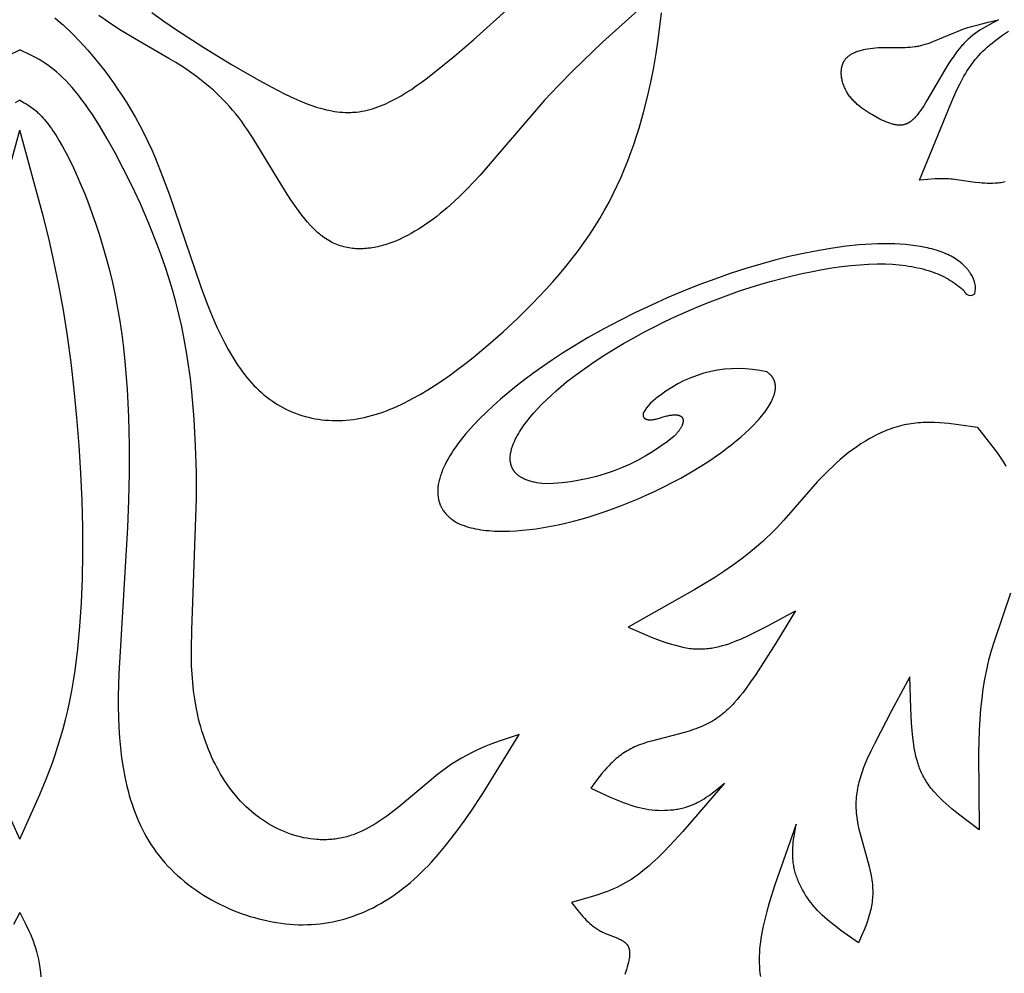
# Model space of a CAD drawing. Extents: x -198 to 202, y -198 to 230.
# Drawn here: x 103 to 137, y -62 to -30 of the extents above; entities that cross this region are included whole.
import ezdxf

# ---------------------------------------------------------------- set-up
doc = ezdxf.new("R2010")
doc.units = 0
doc.header["$MEASUREMENT"] = 0
doc.layers.add('DV1_LAYER_1', color=7, linetype='CONTINUOUS')

msp = doc.modelspace()

# ---------------------------------------------------------------- linework, layer by layer
at = {"layer": 'DV1_LAYER_1', "color": 5, "linetype": 'Continuous'}
for points in [[(125.031, -28.796), (122.935, -30.688), (121.93, -31.658), (121.446, -32.154), (120.976, -32.658), (118.787, -35.195), (118.569, -35.431), (118.348, -35.661), (118.126, -35.884), (117.899, -36.1), (117.669, -36.306), (117.434, -36.503), (117.315, -36.598), (117.195, -36.69), (117.073, -36.779), (116.951, -36.865), (116.828, -36.948), (116.704, -37.027), (116.579, -37.103), (116.454, -37.175), (116.328, -37.243), (116.202, -37.307), (116.076, -37.367), (115.949, -37.422), (115.823, -37.473), (115.697, -37.519), (115.633, -37.54), (115.57, -37.56), (115.507, -37.579), (115.444, -37.597), (115.381, -37.613), (115.318, -37.628), (115.256, -37.641), (115.193, -37.653), (115.131, -37.664), (115.069, -37.673), (115.007, -37.681), (114.945, -37.687), (114.883, -37.692), (114.821, -37.696), (114.76, -37.698), (114.699, -37.698), (114.638, -37.697), (114.578, -37.694), (114.517, -37.69), (114.457, -37.684), (114.398, -37.676), (114.338, -37.667), (114.279, -37.656), (114.22, -37.644), (114.162, -37.629), (114.104, -37.613), (114.046, -37.595), (113.989, -37.576), (113.932, -37.554), (113.876, -37.531), (113.82, -37.506), (113.764, -37.479), (113.709, -37.45), (113.654, -37.419), (113.6, -37.386), (113.546, -37.352), (113.493, -37.315), (113.44, -37.276), (113.387, -37.236), (113.336, -37.194), (113.284, -37.15), (113.233, -37.104), (113.183, -37.056), (113.132, -37.007), (113.082, -36.957), (113.033, -36.904), (112.935, -36.795), (112.838, -36.681), (112.743, -36.561), (112.649, -36.437), (112.555, -36.308), (112.371, -36.038), (112.189, -35.755), (111.092, -33.951), (110.9, -33.661), (110.802, -33.52), (110.703, -33.382), (110.602, -33.248), (110.5, -33.118), (110.395, -32.992), (110.29, -32.87), (110.182, -32.752), (110.074, -32.638), (109.964, -32.528), (109.852, -32.422), (109.74, -32.319), (109.627, -32.22), (109.513, -32.123), (109.398, -32.03), (109.167, -31.853), (108.934, -31.686), (108.701, -31.529), (108.468, -31.38), (108.236, -31.239), (106.925, -30.486), (106.539, -30.246), (106.182, -30.009), (105.852, -29.778)], [(104.363, -29.863), (104.453, -29.936), (104.547, -30.016), (104.646, -30.103), (104.75, -30.199), (104.859, -30.302), (104.973, -30.414), (105.216, -30.667), (105.48, -30.96), (105.762, -31.292), (106.055, -31.662), (106.204, -31.862), (106.355, -32.07), (106.505, -32.288), (106.656, -32.515), (106.806, -32.75), (106.954, -32.995), (107.1, -33.248), (107.243, -33.509), (107.383, -33.779), (107.518, -34.058), (107.65, -34.344), (107.777, -34.637), (108.019, -35.242), (108.248, -35.865), (109.312, -38.991), (109.53, -39.568), (109.641, -39.846), (109.756, -40.117), (109.873, -40.379), (109.993, -40.633), (110.117, -40.879), (110.245, -41.116), (110.377, -41.344), (110.445, -41.454), (110.514, -41.562), (110.585, -41.667), (110.656, -41.77), (110.729, -41.87), (110.804, -41.968), (110.88, -42.063), (110.958, -42.155), (111.037, -42.245), (111.117, -42.332), (111.2, -42.416), (111.284, -42.497), (111.369, -42.575), (111.457, -42.651), (111.546, -42.723), (111.638, -42.792), (111.73, -42.859), (111.825, -42.922), (111.921, -42.982), (112.019, -43.04), (112.119, -43.094), (112.22, -43.145), (112.322, -43.193), (112.426, -43.237), (112.531, -43.279), (112.638, -43.318), (112.746, -43.353), (112.855, -43.385), (112.966, -43.413), (113.077, -43.439), (113.19, -43.461), (113.304, -43.48), (113.418, -43.496), (113.534, -43.508), (113.651, -43.517), (113.768, -43.523), (113.887, -43.525), (114.006, -43.524), (114.126, -43.519), (114.247, -43.511), (114.368, -43.499), (114.49, -43.484), (114.613, -43.466), (114.736, -43.444), (114.86, -43.418), (114.984, -43.389), (115.108, -43.357), (115.233, -43.32), (115.358, -43.281), (115.484, -43.238), (115.61, -43.192), (115.736, -43.142), (115.862, -43.09), (115.989, -43.034), (116.116, -42.975), (116.243, -42.914), (116.498, -42.782), (116.754, -42.639), (117.01, -42.486), (117.267, -42.324), (117.524, -42.152), (117.781, -41.971), (118.038, -41.783), (118.295, -41.587), (118.551, -41.384), (119.062, -40.96), (119.57, -40.514), (120.07, -40.049), (120.558, -39.567), (121.031, -39.068), (121.26, -38.813), (121.484, -38.555), (121.701, -38.294), (121.912, -38.029), (122.115, -37.762), (122.311, -37.492), (122.499, -37.22), (122.678, -36.945), (122.847, -36.668), (123.008, -36.39), (123.16, -36.111), (123.304, -35.83), (123.439, -35.55), (123.567, -35.269), (123.686, -34.988), (123.799, -34.709), (123.904, -34.43), (124.003, -34.153), (124.095, -33.878), (124.181, -33.605), (124.335, -33.068), (124.468, -32.546), (124.581, -32.039), (124.677, -31.548), (124.758, -31.069), (124.827, -30.602), (124.939, -29.69)], [(107.649, -29.679), (108.061, -29.971), (108.496, -30.268), (109.414, -30.863), (110.358, -31.44), (111.284, -31.974), (111.727, -32.216), (112.156, -32.437), (112.366, -32.538), (112.572, -32.632), (112.775, -32.719), (112.976, -32.797), (113.076, -32.833), (113.174, -32.867), (113.272, -32.898), (113.37, -32.927), (113.467, -32.954), (113.563, -32.978), (113.659, -32.999), (113.755, -33.018), (113.85, -33.034), (113.944, -33.048), (114.038, -33.058), (114.132, -33.065), (114.225, -33.07), (114.318, -33.071), (114.411, -33.069), (114.457, -33.067), (114.503, -33.064), (114.549, -33.061), (114.595, -33.056), (114.687, -33.045), (114.778, -33.03), (114.869, -33.013), (114.96, -32.992), (115.051, -32.969), (115.141, -32.943), (115.231, -32.914), (115.32, -32.883), (115.41, -32.849), (115.498, -32.813), (115.587, -32.775), (115.675, -32.734), (115.763, -32.692), (115.851, -32.647), (115.938, -32.601), (116.112, -32.502), (116.285, -32.398), (116.456, -32.287), (116.625, -32.172), (116.794, -32.052), (116.961, -31.928), (117.291, -31.674), (117.936, -31.148), (118.565, -30.606), (119.795, -29.496)], [(136.597, -35.429), (136.55, -35.439), (136.503, -35.448), (136.455, -35.455), (136.408, -35.461), (136.361, -35.466), (136.314, -35.471), (136.267, -35.474), (136.173, -35.478), (136.081, -35.479), (135.991, -35.477), (135.903, -35.473), (135.818, -35.468), (135.735, -35.461), (135.577, -35.445), (134.88, -35.346), (134.815, -35.339), (134.75, -35.333), (134.684, -35.328), (134.619, -35.325), (134.488, -35.321), (134.357, -35.322), (134.225, -35.327), (133.961, -35.343), (133.697, -35.364), (134.779, -32.722), (134.963, -32.307), (135.056, -32.115), (135.151, -31.932), (135.2, -31.843), (135.25, -31.757), (135.301, -31.673), (135.353, -31.591), (135.408, -31.511), (135.464, -31.432), (135.522, -31.355), (135.582, -31.28), (135.644, -31.206), (135.709, -31.134), (135.776, -31.062), (135.845, -30.992), (135.917, -30.922), (135.992, -30.853), (136.07, -30.785), (136.151, -30.718), (136.235, -30.65), (136.323, -30.583), (136.414, -30.517), (136.509, -30.45), (136.709, -30.316)], [(102.799, -31.124), (103.172, -30.947)], [(103.172, -32.66), (103.329, -32.747), (103.409, -32.793), (103.489, -32.844), (103.529, -32.871), (103.57, -32.9), (103.611, -32.93), (103.653, -32.962), (103.695, -32.996), (103.738, -33.033), (103.781, -33.071), (103.824, -33.112), (103.868, -33.155), (103.913, -33.202), (103.959, -33.251), (104.005, -33.303), (104.052, -33.359), (104.1, -33.418), (104.148, -33.48), (104.197, -33.547), (104.248, -33.617), (104.299, -33.691), (104.404, -33.853), (104.513, -34.032), (104.627, -34.232), (104.746, -34.451), (104.868, -34.691), (104.993, -34.95), (105.12, -35.228), (105.249, -35.523), (105.377, -35.835), (105.506, -36.163), (105.632, -36.507), (105.757, -36.864), (105.878, -37.236), (105.996, -37.62), (106.108, -38.016), (106.215, -38.424), (106.315, -38.842), (106.407, -39.269), (106.491, -39.706), (106.566, -40.15), (106.632, -40.602), (106.689, -41.059), (106.739, -41.522), (106.814, -42.46), (106.861, -43.409), (106.884, -44.359), (106.884, -45.306), (106.864, -46.24), (106.829, -47.155), (106.529, -52.119), (106.513, -52.864), (106.514, -53.228), (106.522, -53.586), (106.536, -53.94), (106.559, -54.288), (106.59, -54.63), (106.63, -54.965), (106.679, -55.295), (106.739, -55.618), (106.772, -55.776), (106.809, -55.933), (106.848, -56.088), (106.889, -56.241), (106.934, -56.393), (106.982, -56.542), (107.032, -56.69), (107.086, -56.835), (107.143, -56.978), (107.203, -57.12), (107.266, -57.259), (107.333, -57.396), (107.403, -57.531), (107.476, -57.663), (107.553, -57.794), (107.634, -57.922), (107.718, -58.047), (107.806, -58.171), (107.898, -58.291), (107.994, -58.41), (108.094, -58.526), (108.197, -58.639), (108.304, -58.75), (108.415, -58.858), (108.529, -58.964), (108.646, -59.067), (108.766, -59.167), (108.889, -59.264), (109.015, -59.358), (109.143, -59.449), (109.274, -59.538), (109.407, -59.623), (109.543, -59.705), (109.68, -59.784), (109.819, -59.86), (109.96, -59.933), (110.103, -60.002), (110.247, -60.068), (110.393, -60.131), (110.539, -60.19), (110.687, -60.246), (110.836, -60.298), (110.985, -60.346), (111.135, -60.391), (111.285, -60.433), (111.436, -60.47), (111.586, -60.504), (111.737, -60.534), (111.888, -60.559), (112.038, -60.581), (112.188, -60.599), (112.337, -60.613), (112.486, -60.623), (112.634, -60.629), (112.781, -60.631), (112.927, -60.628), (113.073, -60.622), (113.218, -60.612), (113.362, -60.597), (113.505, -60.579), (113.647, -60.556), (113.789, -60.53), (113.93, -60.5), (114.07, -60.465), (114.208, -60.427), (114.347, -60.385), (114.484, -60.339), (114.62, -60.289), (114.755, -60.236), (114.89, -60.178), (115.023, -60.117), (115.156, -60.052), (115.288, -59.983), (115.418, -59.91), (115.548, -59.833), (115.676, -59.753), (115.804, -59.669), (115.93, -59.581), (116.056, -59.49), (116.18, -59.395), (116.304, -59.296), (116.426, -59.194), (116.547, -59.087), (116.667, -58.978), (116.786, -58.864), (116.904, -58.748), (117.021, -58.627), (117.137, -58.504), (117.365, -58.247), (117.59, -57.979), (117.812, -57.7), (118.031, -57.411), (118.247, -57.113), (118.46, -56.807), (118.88, -56.174), (120.11, -54.174), (119.471, -54.39), (119.149, -54.51), (118.987, -54.576), (118.824, -54.645), (118.66, -54.72), (118.495, -54.8), (118.329, -54.886), (118.162, -54.979), (117.993, -55.08), (117.823, -55.188), (117.651, -55.305), (117.478, -55.432), (117.302, -55.567), (117.125, -55.711), (116.013, -56.649), (115.818, -56.801), (115.621, -56.948), (115.421, -57.087), (115.32, -57.154), (115.218, -57.217), (115.116, -57.279), (115.012, -57.337), (114.908, -57.392), (114.803, -57.444), (114.697, -57.492), (114.59, -57.536), (114.536, -57.557), (114.482, -57.577), (114.428, -57.595), (114.374, -57.613), (114.319, -57.629), (114.264, -57.645), (114.209, -57.659), (114.154, -57.672), (114.099, -57.684), (114.043, -57.695), (113.988, -57.705), (113.932, -57.714), (113.876, -57.722), (113.82, -57.729), (113.764, -57.734), (113.707, -57.739), (113.651, -57.743), (113.594, -57.745), (113.538, -57.747), (113.481, -57.747), (113.425, -57.747), (113.368, -57.746), (113.312, -57.743), (113.255, -57.74), (113.142, -57.73), (113.028, -57.716), (112.916, -57.699), (112.803, -57.677), (112.691, -57.652), (112.579, -57.623), (112.468, -57.591), (112.357, -57.555), (112.247, -57.515), (112.138, -57.472), (112.03, -57.425), (111.923, -57.375), (111.817, -57.322), (111.712, -57.265), (111.609, -57.205), (111.507, -57.142), (111.406, -57.076), (111.307, -57.006), (111.21, -56.934), (111.114, -56.858), (111.02, -56.78), (110.928, -56.698), (110.839, -56.614), (110.751, -56.527), (110.665, -56.437), (110.581, -56.345), (110.499, -56.25), (110.42, -56.152), (110.342, -56.052), (110.267, -55.949), (110.193, -55.845), (110.122, -55.738), (110.053, -55.629), (109.986, -55.518), (109.921, -55.405), (109.858, -55.289), (109.798, -55.173), (109.739, -55.054), (109.683, -54.933), (109.629, -54.811), (109.577, -54.688), (109.527, -54.563), (109.48, -54.436), (109.435, -54.308), (109.392, -54.179), (109.351, -54.049), (109.312, -53.917), (109.276, -53.784), (109.242, -53.651), (109.211, -53.516), (109.154, -53.245), (109.107, -52.971), (109.069, -52.694), (109.04, -52.415), (109.019, -52.132), (109.004, -51.845), (108.997, -51.553), (108.995, -51.255), (109.005, -50.641), (109.169, -46.171), (109.164, -45.287), (109.139, -44.383), (109.089, -43.469), (109.011, -42.555), (108.96, -42.101), (108.901, -41.65), (108.832, -41.205), (108.754, -40.766), (108.666, -40.334), (108.569, -39.91), (108.464, -39.494), (108.35, -39.087), (108.23, -38.688), (108.104, -38.298), (107.973, -37.918), (107.837, -37.548), (107.556, -36.837), (107.266, -36.169), (106.974, -35.546), (106.687, -34.971), (106.41, -34.444), (106.144, -33.966), (105.887, -33.534), (105.639, -33.145), (105.519, -32.967), (105.401, -32.798), (105.284, -32.639), (105.17, -32.49), (105.058, -32.351), (104.947, -32.22), (104.839, -32.098), (104.732, -31.985), (104.626, -31.88), (104.522, -31.783), (104.42, -31.693), (104.319, -31.61), (104.219, -31.533), (104.12, -31.461), (104.023, -31.395), (103.926, -31.334), (103.83, -31.276), (103.735, -31.223), (103.64, -31.172), (103.546, -31.124), (103.172, -30.947)], [(103.172, -32.66), (103.015, -32.747)], [(102.373, -36.578), (103.172, -33.677)], [(103.172, -57.73), (103.858, -56.214), (104.074, -55.688), (104.279, -55.143), (104.377, -54.863), (104.471, -54.576), (104.56, -54.283), (104.646, -53.982), (104.727, -53.674), (104.802, -53.357), (104.872, -53.031), (104.937, -52.696), (104.997, -52.352), (105.051, -52), (105.144, -51.271), (105.217, -50.508), (105.269, -49.714), (105.302, -48.889), (105.316, -48.034), (105.311, -47.151), (105.288, -46.241), (105.247, -45.311), (105.189, -44.37), (105.114, -43.425), (105.022, -42.485), (104.915, -41.558), (104.792, -40.652), (104.653, -39.774), (104.5, -38.931), (104.334, -38.121), (104.158, -37.338), (103.972, -36.578), (103.172, -33.677)], [(135.662, -43.762), (135.013, -43.665), (134.689, -43.627), (134.527, -43.612), (134.366, -43.601), (134.205, -43.593), (134.044, -43.59), (133.883, -43.592), (133.803, -43.595), (133.723, -43.599), (133.643, -43.605), (133.564, -43.613), (133.484, -43.622), (133.404, -43.633), (133.325, -43.645), (133.246, -43.659), (133.166, -43.675), (133.087, -43.693), (133.009, -43.713), (132.93, -43.735), (132.851, -43.759), (132.773, -43.785), (132.695, -43.812), (132.617, -43.841), (132.539, -43.872), (132.462, -43.905), (132.385, -43.939), (132.308, -43.975), (132.231, -44.013), (132.155, -44.052), (132.004, -44.134), (131.855, -44.222), (131.707, -44.316), (131.561, -44.414), (131.418, -44.517), (131.276, -44.625), (131.137, -44.736), (131, -44.851), (130.866, -44.969), (130.735, -45.09), (130.607, -45.214), (130.481, -45.34), (130.237, -45.598), (129.094, -46.906), (128.866, -47.151), (128.751, -47.27), (128.634, -47.385), (128.516, -47.498), (128.396, -47.609), (128.15, -47.825), (127.895, -48.034), (127.628, -48.238), (127.349, -48.44), (127.055, -48.641), (126.745, -48.844), (126.075, -49.256), (123.814, -50.534), (124.627, -50.88), (124.893, -50.983), (125.025, -51.03), (125.155, -51.074), (125.283, -51.115), (125.41, -51.151), (125.536, -51.184), (125.66, -51.212), (125.721, -51.224), (125.781, -51.235), (125.841, -51.245), (125.901, -51.253), (125.96, -51.26), (126.018, -51.266), (126.076, -51.27), (126.133, -51.273), (126.19, -51.274), (126.247, -51.275), (126.303, -51.274), (126.359, -51.272), (126.414, -51.268), (126.469, -51.264), (126.524, -51.258), (126.579, -51.252), (126.633, -51.244), (126.687, -51.235), (126.741, -51.225), (126.794, -51.214), (126.901, -51.19), (127.008, -51.161), (127.114, -51.13), (127.22, -51.095), (127.327, -51.056), (127.434, -51.015), (127.65, -50.926), (127.87, -50.827), (128.093, -50.72), (128.549, -50.488), (129.483, -49.979), (128.814, -51.076), (128.135, -52.138), (127.962, -52.393), (127.785, -52.641), (127.694, -52.762), (127.601, -52.879), (127.505, -52.994), (127.407, -53.105), (127.356, -53.159), (127.305, -53.212), (127.253, -53.265), (127.199, -53.316), (127.145, -53.366), (127.09, -53.414), (127.034, -53.462), (126.976, -53.508), (126.917, -53.554), (126.857, -53.597), (126.796, -53.64), (126.734, -53.681), (126.67, -53.72), (126.604, -53.758), (126.538, -53.795), (126.469, -53.83), (126.399, -53.863), (126.328, -53.895), (126.255, -53.926), (126.181, -53.955), (126.106, -53.982), (126.03, -54.009), (125.875, -54.059), (125.718, -54.106), (124.602, -54.397), (124.451, -54.442), (124.305, -54.49), (124.234, -54.516), (124.164, -54.542), (124.096, -54.57), (124.03, -54.599), (123.965, -54.629), (123.902, -54.661), (123.841, -54.694), (123.781, -54.728), (123.723, -54.763), (123.667, -54.799), (123.612, -54.836), (123.558, -54.875), (123.506, -54.914), (123.455, -54.955), (123.405, -54.996), (123.356, -55.038), (123.308, -55.081), (123.262, -55.125), (123.216, -55.169), (123.172, -55.214), (123.085, -55.307), (123.002, -55.401), (122.921, -55.498), (122.843, -55.596), (122.691, -55.796), (122.543, -55.999), (123.204, -56.305), (123.424, -56.398), (123.644, -56.484), (123.753, -56.523), (123.862, -56.56), (123.972, -56.595), (124.081, -56.626), (124.189, -56.654), (124.298, -56.678), (124.406, -56.699), (124.514, -56.717), (124.621, -56.73), (124.728, -56.74), (124.834, -56.747), (124.939, -56.75), (125.043, -56.749), (125.146, -56.745), (125.247, -56.738), (125.347, -56.727), (125.396, -56.72), (125.445, -56.713), (125.493, -56.705), (125.541, -56.696), (125.589, -56.686), (125.636, -56.675), (125.682, -56.664), (125.728, -56.651), (125.774, -56.638), (125.819, -56.624), (125.863, -56.61), (125.906, -56.594), (125.949, -56.578), (125.992, -56.561), (126.034, -56.543), (126.075, -56.525), (126.116, -56.506), (126.156, -56.486), (126.235, -56.445), (126.312, -56.401), (126.387, -56.356), (126.461, -56.308), (126.533, -56.259), (126.604, -56.208), (126.674, -56.155), (126.812, -56.047), (127.081, -55.824), (125.666, -57.47), (125.228, -57.945), (125.019, -58.16), (124.816, -58.36), (124.616, -58.545), (124.518, -58.632), (124.42, -58.715), (124.322, -58.795), (124.224, -58.871), (124.126, -58.944), (124.028, -59.014), (123.929, -59.08), (123.83, -59.143), (123.73, -59.203), (123.628, -59.26), (123.525, -59.313), (123.422, -59.364), (123.317, -59.411), (123.211, -59.457), (123.104, -59.5), (122.996, -59.541), (122.777, -59.617), (122.557, -59.687), (121.886, -59.874), (122.106, -60.15), (122.218, -60.283), (122.275, -60.348), (122.333, -60.411), (122.391, -60.472), (122.451, -60.531), (122.512, -60.588), (122.573, -60.642), (122.605, -60.668), (122.637, -60.693), (122.669, -60.717), (122.701, -60.741), (122.734, -60.764), (122.767, -60.786), (122.801, -60.807), (122.834, -60.827), (122.869, -60.846), (122.904, -60.865), (122.939, -60.882), (122.974, -60.899), (123.045, -60.931), (123.455, -61.092), (123.486, -61.106), (123.516, -61.119), (123.546, -61.133), (123.574, -61.148), (123.601, -61.163), (123.628, -61.178), (123.64, -61.186), (123.653, -61.194), (123.665, -61.202), (123.676, -61.211), (123.688, -61.219), (123.699, -61.228), (123.71, -61.237), (123.72, -61.246), (123.73, -61.256), (123.74, -61.266), (123.75, -61.275), (123.759, -61.286), (123.767, -61.296), (123.771, -61.301), (123.776, -61.307), (123.78, -61.312), (123.783, -61.317), (123.787, -61.323), (123.791, -61.329), (123.794, -61.334), (123.798, -61.34), (123.801, -61.346), (123.805, -61.352), (123.808, -61.358), (123.811, -61.364), (123.814, -61.37), (123.817, -61.376), (123.822, -61.389), (123.827, -61.401), (123.832, -61.414), (123.836, -61.428), (123.84, -61.441), (123.843, -61.455), (123.847, -61.469), (123.849, -61.484), (123.852, -61.498), (123.854, -61.513), (123.856, -61.528), (123.857, -61.544), (123.858, -61.559), (123.859, -61.575), (123.859, -61.591), (123.86, -61.607), (123.859, -61.624), (123.859, -61.64), (123.857, -61.674), (123.854, -61.709), (123.85, -61.745), (123.844, -61.782), (123.838, -61.819), (123.831, -61.857), (123.822, -61.896), (123.803, -61.977), (123.78, -62.059), (123.754, -62.145), (123.694, -62.323)], [(135.662, -43.762), (136.07, -44.276), (136.265, -44.537), (136.358, -44.67), (136.449, -44.804), (136.536, -44.939), (136.619, -45.077)], [(136.783, -49.378), (136.222, -51.021), (136.124, -51.341), (136.079, -51.5), (136.037, -51.659), (135.998, -51.818), (135.962, -51.977), (135.899, -52.298), (135.845, -52.624), (135.801, -52.957), (135.766, -53.3), (135.739, -53.655), (135.719, -54.025), (135.697, -54.811), (135.72, -57.409), (135.014, -56.877), (134.792, -56.698), (134.686, -56.608), (134.582, -56.517), (134.483, -56.426), (134.388, -56.334), (134.297, -56.242), (134.211, -56.149), (134.169, -56.102), (134.13, -56.055), (134.091, -56.008), (134.054, -55.961), (134.019, -55.913), (133.985, -55.865), (133.952, -55.817), (133.921, -55.769), (133.891, -55.72), (133.863, -55.671), (133.835, -55.622), (133.809, -55.573), (133.784, -55.524), (133.761, -55.474), (133.738, -55.423), (133.717, -55.373), (133.696, -55.322), (133.677, -55.271), (133.659, -55.219), (133.641, -55.167), (133.609, -55.063), (133.58, -54.956), (133.555, -54.848), (133.532, -54.739), (133.512, -54.627), (133.494, -54.514), (133.463, -54.282), (133.439, -54.043), (133.42, -53.796), (133.393, -53.284), (133.367, -52.221), (132.751, -53.349), (132.171, -54.468), (132.036, -54.745), (131.91, -55.023), (131.851, -55.162), (131.796, -55.301), (131.744, -55.441), (131.697, -55.582), (131.676, -55.653), (131.655, -55.724), (131.636, -55.796), (131.619, -55.867), (131.603, -55.939), (131.588, -56.011), (131.575, -56.084), (131.563, -56.157), (131.554, -56.23), (131.546, -56.304), (131.54, -56.378), (131.535, -56.453), (131.533, -56.528), (131.533, -56.604), (131.535, -56.68), (131.539, -56.757), (131.545, -56.834), (131.553, -56.912), (131.563, -56.99), (131.574, -57.068), (131.588, -57.147), (131.603, -57.226), (131.637, -57.386), (131.675, -57.546), (131.981, -58.657), (132.017, -58.811), (132.049, -58.961), (132.062, -59.036), (132.074, -59.109), (132.084, -59.182), (132.092, -59.254), (132.098, -59.325), (132.102, -59.395), (132.105, -59.465), (132.105, -59.533), (132.104, -59.601), (132.1, -59.668), (132.096, -59.735), (132.089, -59.8), (132.081, -59.865), (132.072, -59.93), (132.061, -59.994), (132.049, -60.057), (132.036, -60.119), (132.021, -60.182), (132.005, -60.243), (131.988, -60.304), (131.952, -60.425), (131.911, -60.545), (131.868, -60.663), (131.822, -60.78), (131.725, -61.012), (131.623, -61.242), (131.028, -60.822), (130.837, -60.678), (130.653, -60.531), (130.564, -60.456), (130.477, -60.38), (130.393, -60.302), (130.311, -60.223), (130.233, -60.143), (130.157, -60.061), (130.085, -59.978), (130.016, -59.893), (129.951, -59.807), (129.889, -59.72), (129.83, -59.631), (129.775, -59.542), (129.724, -59.451), (129.676, -59.36), (129.631, -59.269), (129.591, -59.177), (129.572, -59.131), (129.554, -59.085), (129.537, -59.039), (129.521, -58.993), (129.505, -58.947), (129.491, -58.901), (129.478, -58.855), (129.466, -58.809), (129.454, -58.763), (129.444, -58.717), (129.434, -58.672), (129.426, -58.626), (129.419, -58.581), (129.412, -58.536), (129.406, -58.491), (129.402, -58.446), (129.398, -58.401), (129.395, -58.356), (129.391, -58.267), (129.39, -58.179), (129.392, -58.091), (129.397, -58.003), (129.403, -57.916), (129.412, -57.828), (129.422, -57.742), (129.447, -57.569), (129.506, -57.224), (128.788, -59.272), (128.596, -59.889), (128.514, -60.178), (128.442, -60.454), (128.382, -60.719), (128.356, -60.848), (128.333, -60.974), (128.312, -61.099), (128.295, -61.222), (128.281, -61.343), (128.27, -61.463), (128.262, -61.581), (128.257, -61.699), (128.255, -61.816), (128.257, -61.932), (128.262, -62.048), (128.27, -62.163), (128.281, -62.278), (128.295, -62.392)], [(103.172, -57.73), (102.486, -56.214)], [(103.172, -60.215), (102.959, -60.627)], [(103.172, -60.215), (103.385, -60.627), (103.487, -60.84), (103.535, -60.949), (103.582, -61.061), (103.626, -61.176), (103.668, -61.295), (103.708, -61.417), (103.745, -61.543), (103.778, -61.674), (103.809, -61.809), (103.835, -61.95), (103.858, -62.096), (103.877, -62.247), (103.892, -62.404)]]:
    msp.add_lwpolyline(points, dxfattribs=at)
msp.add_lwpolyline([(136.369, -29.929), (136.05, -30.095), (135.971, -30.139), (135.892, -30.185), (135.813, -30.233), (135.734, -30.283), (135.656, -30.337), (135.578, -30.393), (135.5, -30.453), (135.423, -30.516), (135.385, -30.549), (135.347, -30.584), (135.309, -30.619), (135.271, -30.656), (135.233, -30.694), (135.196, -30.733), (135.158, -30.774), (135.121, -30.815), (135.047, -30.903), (134.974, -30.995), (134.901, -31.092), (134.83, -31.193), (134.759, -31.297), (134.689, -31.403), (134.552, -31.622), (133.944, -32.67), (133.838, -32.843), (133.786, -32.922), (133.735, -32.997), (133.684, -33.067), (133.634, -33.133), (133.609, -33.164), (133.584, -33.194), (133.559, -33.222), (133.534, -33.249), (133.508, -33.275), (133.483, -33.3), (133.458, -33.323), (133.432, -33.345), (133.419, -33.355), (133.406, -33.365), (133.394, -33.375), (133.381, -33.384), (133.368, -33.393), (133.355, -33.402), (133.341, -33.41), (133.328, -33.418), (133.315, -33.426), (133.302, -33.433), (133.289, -33.44), (133.275, -33.447), (133.262, -33.453), (133.248, -33.459), (133.234, -33.464), (133.221, -33.469), (133.207, -33.474), (133.193, -33.478), (133.179, -33.482), (133.165, -33.486), (133.151, -33.489), (133.137, -33.492), (133.123, -33.495), (133.108, -33.497), (133.094, -33.499), (133.079, -33.5), (133.065, -33.501), (133.05, -33.502), (133.036, -33.503), (133.021, -33.503), (133.006, -33.503), (132.991, -33.503), (132.976, -33.502), (132.961, -33.501), (132.946, -33.5), (132.931, -33.499), (132.9, -33.495), (132.87, -33.49), (132.839, -33.484), (132.807, -33.477), (132.776, -33.469), (132.744, -33.46), (132.712, -33.45), (132.68, -33.44), (132.648, -33.428), (132.616, -33.416), (132.55, -33.389), (132.484, -33.36), (132.417, -33.328), (132.35, -33.295), (132.214, -33.222), (132.076, -33.144), (132.008, -33.103), (131.94, -33.061), (131.872, -33.017), (131.805, -32.972), (131.74, -32.924), (131.675, -32.875), (131.613, -32.824), (131.582, -32.798), (131.552, -32.771), (131.523, -32.743), (131.494, -32.716), (131.465, -32.687), (131.438, -32.658), (131.411, -32.628), (131.384, -32.598), (131.359, -32.567), (131.334, -32.536), (131.31, -32.504), (131.287, -32.471), (131.265, -32.437), (131.243, -32.403), (131.223, -32.369), (131.203, -32.333), (131.185, -32.297), (131.167, -32.261), (131.15, -32.224), (131.135, -32.187), (131.12, -32.149), (131.107, -32.111), (131.095, -32.073), (131.084, -32.035), (131.074, -31.996), (131.065, -31.958), (131.058, -31.919), (131.051, -31.881), (131.046, -31.843), (131.043, -31.805), (131.04, -31.767), (131.039, -31.748), (131.039, -31.729), (131.039, -31.71), (131.039, -31.692), (131.04, -31.673), (131.041, -31.655), (131.042, -31.637), (131.044, -31.619), (131.046, -31.601), (131.048, -31.583), (131.051, -31.565), (131.054, -31.548), (131.058, -31.53), (131.061, -31.513), (131.066, -31.496), (131.07, -31.479), (131.075, -31.462), (131.081, -31.446), (131.086, -31.429), (131.093, -31.413), (131.099, -31.398), (131.106, -31.382), (131.113, -31.366), (131.121, -31.351), (131.129, -31.336), (131.138, -31.322), (131.147, -31.307), (131.156, -31.293), (131.166, -31.279), (131.176, -31.265), (131.186, -31.252), (131.197, -31.239), (131.209, -31.226), (131.221, -31.214), (131.233, -31.202), (131.245, -31.19), (131.258, -31.178), (131.272, -31.167), (131.285, -31.156), (131.299, -31.145), (131.314, -31.134), (131.329, -31.124), (131.344, -31.114), (131.359, -31.104), (131.375, -31.094), (131.391, -31.085), (131.407, -31.076), (131.424, -31.067), (131.44, -31.058), (131.458, -31.05), (131.493, -31.034), (131.529, -31.018), (131.566, -31.004), (131.604, -30.991), (131.643, -30.978), (131.682, -30.966), (131.723, -30.955), (131.764, -30.945), (131.805, -30.935), (131.847, -30.926), (131.933, -30.911), (132.02, -30.898), (132.108, -30.887), (132.196, -30.879), (132.285, -30.872), (132.373, -30.868), (132.546, -30.864), (133.047, -30.866), (133.21, -30.863), (133.291, -30.86), (133.372, -30.855), (133.452, -30.847), (133.532, -30.838), (133.573, -30.832), (133.613, -30.825), (133.653, -30.818), (133.693, -30.81), (133.733, -30.8), (133.773, -30.791), (133.854, -30.769), (133.934, -30.744), (134.015, -30.716), (134.095, -30.687), (134.176, -30.656), (134.831, -30.376), (134.998, -30.309), (135.166, -30.248), (135.336, -30.192), (135.506, -30.141), (135.678, -30.094), (136.023, -30.008)], close=True, dxfattribs=at)
msp.add_lwpolyline([(124.912, -43.429), (124.998, -43.402), (125.079, -43.379), (125.117, -43.37), (125.154, -43.361), (125.189, -43.354), (125.223, -43.347), (125.256, -43.342), (125.287, -43.338), (125.317, -43.335), (125.345, -43.332), (125.373, -43.331), (125.399, -43.331), (125.411, -43.331), (125.424, -43.331), (125.435, -43.332), (125.447, -43.333), (125.458, -43.334), (125.469, -43.335), (125.48, -43.336), (125.49, -43.338), (125.5, -43.34), (125.51, -43.342), (125.52, -43.344), (125.529, -43.347), (125.538, -43.35), (125.546, -43.353), (125.554, -43.356), (125.562, -43.359), (125.57, -43.362), (125.574, -43.364), (125.577, -43.366), (125.581, -43.368), (125.584, -43.37), (125.588, -43.372), (125.591, -43.374), (125.595, -43.376), (125.598, -43.378), (125.601, -43.38), (125.604, -43.382), (125.607, -43.385), (125.61, -43.387), (125.613, -43.389), (125.616, -43.392), (125.618, -43.394), (125.621, -43.397), (125.624, -43.399), (125.626, -43.402), (125.629, -43.404), (125.631, -43.407), (125.633, -43.41), (125.636, -43.412), (125.638, -43.415), (125.64, -43.418), (125.642, -43.421), (125.644, -43.424), (125.646, -43.426), (125.648, -43.429), (125.65, -43.432), (125.651, -43.435), (125.653, -43.438), (125.655, -43.441), (125.656, -43.445), (125.658, -43.448), (125.659, -43.451), (125.66, -43.454), (125.662, -43.457), (125.663, -43.461), (125.664, -43.464), (125.665, -43.468), (125.666, -43.471), (125.667, -43.474), (125.668, -43.478), (125.669, -43.481), (125.67, -43.485), (125.67, -43.488), (125.671, -43.492), (125.672, -43.496), (125.672, -43.499), (125.673, -43.503), (125.673, -43.511), (125.674, -43.518), (125.674, -43.526), (125.674, -43.534), (125.674, -43.542), (125.673, -43.55), (125.673, -43.558), (125.672, -43.566), (125.671, -43.575), (125.669, -43.583), (125.668, -43.592), (125.666, -43.6), (125.664, -43.609), (125.662, -43.618), (125.659, -43.627), (125.656, -43.636), (125.653, -43.645), (125.65, -43.654), (125.643, -43.673), (125.636, -43.692), (125.627, -43.711), (125.618, -43.73), (125.607, -43.75), (125.596, -43.77), (125.585, -43.79), (125.572, -43.81), (125.559, -43.831), (125.545, -43.851), (125.53, -43.872), (125.515, -43.892), (125.499, -43.913), (125.482, -43.934), (125.465, -43.955), (125.447, -43.976), (125.409, -44.018), (125.369, -44.059, -0.170195), (120.97, -45.668), (120.88, -45.659), (120.793, -45.648), (120.711, -45.634), (120.632, -45.619), (120.594, -45.61), (120.558, -45.601), (120.522, -45.592), (120.487, -45.582), (120.452, -45.572), (120.419, -45.561), (120.387, -45.549), (120.356, -45.537), (120.325, -45.525), (120.296, -45.512), (120.267, -45.499), (120.239, -45.485), (120.213, -45.47), (120.187, -45.456), (120.162, -45.441), (120.138, -45.425), (120.115, -45.409), (120.092, -45.392), (120.071, -45.375), (120.05, -45.358), (120.03, -45.34), (120.012, -45.322), (120.003, -45.313), (119.994, -45.303), (119.985, -45.294), (119.977, -45.284), (119.968, -45.275), (119.96, -45.265), (119.952, -45.255), (119.945, -45.245), (119.937, -45.235), (119.93, -45.225), (119.923, -45.215), (119.917, -45.204), (119.91, -45.194), (119.904, -45.183), (119.898, -45.173), (119.892, -45.162), (119.886, -45.151), (119.88, -45.14), (119.875, -45.129), (119.87, -45.118), (119.865, -45.107), (119.86, -45.095), (119.856, -45.084), (119.852, -45.072), (119.848, -45.061), (119.844, -45.049), (119.84, -45.037), (119.837, -45.026), (119.833, -45.014), (119.83, -45.002), (119.825, -44.977), (119.82, -44.953), (119.816, -44.928), (119.813, -44.902), (119.811, -44.877), (119.809, -44.851), (119.808, -44.824), (119.808, -44.798), (119.809, -44.771), (119.811, -44.743), (119.813, -44.716), (119.816, -44.688), (119.82, -44.66), (119.824, -44.631), (119.83, -44.603), (119.836, -44.574), (119.842, -44.544), (119.85, -44.515), (119.858, -44.485), (119.867, -44.455), (119.877, -44.424), (119.887, -44.394), (119.898, -44.363), (119.923, -44.3), (119.95, -44.237), (119.98, -44.173), (120.013, -44.107), (120.048, -44.041), (120.086, -43.974), (120.127, -43.907), (120.171, -43.838), (120.217, -43.769), (120.265, -43.699), (120.316, -43.629), (120.37, -43.558), (120.484, -43.414), (120.609, -43.268), (120.742, -43.12), (120.884, -42.971), (121.036, -42.821), (121.196, -42.67), (121.364, -42.519), (121.54, -42.367), (121.724, -42.215), (122.027, -41.983), (122.339, -41.758), (122.658, -41.538), (122.984, -41.323), (123.316, -41.115), (123.654, -40.913), (123.998, -40.717), (124.346, -40.528), (124.698, -40.345), (125.053, -40.168), (125.412, -39.999), (125.773, -39.836), (126.135, -39.68), (126.498, -39.531), (126.862, -39.39), (127.226, -39.256), (127.588, -39.129), (127.95, -39.01), (128.31, -38.899), (128.667, -38.795), (129.02, -38.7), (129.371, -38.612), (129.716, -38.533), (130.057, -38.462), (130.392, -38.4), (130.722, -38.346), (131.044, -38.301), (131.359, -38.265), (131.666, -38.238), (131.965, -38.22), (132.254, -38.211), (132.534, -38.211), (132.774, -38.223), (133.003, -38.242), (133.113, -38.254), (133.22, -38.267), (133.324, -38.283), (133.426, -38.3), (133.525, -38.318), (133.622, -38.338), (133.716, -38.359), (133.808, -38.382), (133.897, -38.407), (133.984, -38.433), (134.069, -38.46), (134.151, -38.489), (134.231, -38.52), (134.309, -38.551), (134.386, -38.584), (134.46, -38.619), (134.532, -38.654), (134.602, -38.691), (134.67, -38.73), (134.737, -38.769), (134.801, -38.81), (134.864, -38.852), (134.926, -38.895), (134.986, -38.939), (135.044, -38.985), (135.101, -39.031), (135.156, -39.079), (135.21, -39.127, 0.548766), (135.568, -39.221, 0.224292), (135.424, -38.541), (135.409, -38.517), (135.393, -38.493), (135.377, -38.47), (135.361, -38.447), (135.343, -38.425), (135.326, -38.402), (135.308, -38.38), (135.289, -38.359), (135.27, -38.337), (135.251, -38.316), (135.231, -38.295), (135.21, -38.274), (135.189, -38.254), (135.168, -38.234), (135.146, -38.214), (135.124, -38.195), (135.078, -38.157), (135.03, -38.12), (134.98, -38.084), (134.929, -38.05), (134.876, -38.016), (134.821, -37.984), (134.765, -37.952), (134.706, -37.922), (134.647, -37.893), (134.585, -37.866), (134.522, -37.839), (134.457, -37.813), (134.391, -37.789), (134.323, -37.765), (134.253, -37.743), (134.182, -37.722), (134.11, -37.702), (134.036, -37.683), (133.96, -37.665), (133.883, -37.648), (133.725, -37.618), (133.561, -37.592), (133.391, -37.57), (133.216, -37.553), (133.036, -37.54), (132.851, -37.531), (132.661, -37.527), (132.466, -37.526), (132.267, -37.53), (132.063, -37.538), (131.854, -37.55), (131.642, -37.567), (131.205, -37.612), (130.754, -37.673), (130.288, -37.75), (129.81, -37.843), (129.321, -37.951), (128.821, -38.076), (128.312, -38.215), (127.796, -38.37), (127.272, -38.539), (126.744, -38.724), (126.211, -38.923), (125.674, -39.136), (125.136, -39.364), (124.597, -39.606), (124.059, -39.862), (123.522, -40.131), (122.988, -40.414), (122.458, -40.71), (121.933, -41.02), (121.584, -41.241), (121.247, -41.463), (120.921, -41.686), (120.607, -41.909), (120.305, -42.133), (120.016, -42.358), (119.74, -42.581), (119.477, -42.804), (119.227, -43.026), (118.992, -43.247), (118.771, -43.465), (118.564, -43.682), (118.372, -43.896), (118.282, -44.002), (118.196, -44.107), (118.114, -44.211), (118.035, -44.315), (117.961, -44.418), (117.891, -44.519), (117.824, -44.62), (117.762, -44.72), (117.704, -44.818), (117.651, -44.916), (117.601, -45.012), (117.556, -45.107), (117.515, -45.201), (117.496, -45.247), (117.479, -45.293), (117.462, -45.339), (117.447, -45.385), (117.432, -45.43), (117.419, -45.474), (117.407, -45.519), (117.396, -45.563), (117.387, -45.606), (117.378, -45.65), (117.37, -45.692), (117.364, -45.735), (117.359, -45.777), (117.355, -45.819), (117.352, -45.86), (117.35, -45.901), (117.35, -45.941), (117.351, -45.981), (117.353, -46.021), (117.356, -46.06), (117.36, -46.099), (117.366, -46.137), (117.372, -46.175), (117.38, -46.213), (117.39, -46.249), (117.4, -46.286), (117.406, -46.304), (117.412, -46.322), (117.418, -46.34), (117.425, -46.358), (117.432, -46.375), (117.439, -46.393), (117.446, -46.41), (117.454, -46.427), (117.462, -46.444), (117.471, -46.461), (117.48, -46.478), (117.489, -46.495), (117.498, -46.511), (117.508, -46.528), (117.518, -46.544), (117.529, -46.56), (117.539, -46.576), (117.55, -46.592), (117.573, -46.624), (117.598, -46.655), (117.623, -46.685), (117.65, -46.715), (117.679, -46.745), (117.708, -46.773), (117.739, -46.802), (117.771, -46.829), (117.805, -46.857), (117.84, -46.883), (117.876, -46.909), (117.914, -46.935), (117.953, -46.959), (117.993, -46.984), (118.035, -47.007), (118.102, -47.037), (118.171, -47.065), (118.243, -47.091), (118.317, -47.115), (118.394, -47.138), (118.472, -47.159), (118.553, -47.179), (118.636, -47.196), (118.721, -47.212), (118.809, -47.227), (118.898, -47.239), (118.989, -47.25), (119.083, -47.259), (119.178, -47.267), (119.275, -47.273), (119.374, -47.277), (119.578, -47.28), (119.788, -47.276), (120.006, -47.266), (120.23, -47.249), (120.459, -47.225), (120.695, -47.194), (120.936, -47.156), (121.183, -47.112), (121.434, -47.061), (121.69, -47.003), (121.951, -46.938), (122.215, -46.867), (122.484, -46.788), (122.755, -46.703), (123.03, -46.611), (123.308, -46.513), (123.588, -46.407), (123.87, -46.295), (124.154, -46.176), (124.44, -46.05), (124.728, -45.918), (125.016, -45.778), (125.305, -45.632), (125.595, -45.479), (126.017, -45.234), (126.42, -44.981), (126.613, -44.853), (126.801, -44.724), (126.982, -44.594), (127.157, -44.464), (127.326, -44.334), (127.487, -44.203), (127.64, -44.073), (127.786, -43.943), (127.923, -43.815), (128.052, -43.687), (128.172, -43.561), (128.229, -43.498), (128.283, -43.436), (128.335, -43.374), (128.384, -43.313), (128.431, -43.253), (128.475, -43.193), (128.517, -43.133), (128.556, -43.074), (128.592, -43.016), (128.626, -42.959), (128.657, -42.902), (128.685, -42.846), (128.698, -42.818), (128.711, -42.791), (128.722, -42.763), (128.733, -42.736), (128.743, -42.709), (128.753, -42.683), (128.761, -42.656), (128.769, -42.63), (128.776, -42.604), (128.783, -42.578), (128.788, -42.553), (128.793, -42.527), (128.797, -42.502), (128.8, -42.478), (128.803, -42.453), (128.805, -42.429), (128.806, -42.405), (128.806, -42.381), (128.805, -42.358), (128.804, -42.346), (128.803, -42.334), (128.802, -42.323), (128.801, -42.311), (128.8, -42.3), (128.798, -42.289), (128.796, -42.278), (128.794, -42.266), (128.792, -42.255), (128.789, -42.244), (128.786, -42.234), (128.783, -42.223), (128.78, -42.212), (128.777, -42.201), (128.773, -42.191), (128.77, -42.18), (128.766, -42.17), (128.761, -42.159), (128.757, -42.149), (128.752, -42.139), (128.747, -42.128), (128.742, -42.118), (128.737, -42.108), (128.731, -42.098), (128.726, -42.089), (128.72, -42.079), (128.714, -42.069), (128.707, -42.06), (128.701, -42.05), (128.694, -42.041), (128.687, -42.031), (128.679, -42.022), (128.672, -42.013), (128.664, -42.004), (128.656, -41.995), (128.648, -41.986), (128.639, -41.977), (128.631, -41.968), (128.622, -41.96), (128.613, -41.951), (128.594, -41.934), (128.574, -41.918), (128.553, -41.902), (128.531, -41.886), (128.509, -41.87, 0.225808), (124.894, -42.674, 0.136768), (124.321, -43.276), (124.319, -43.285), (124.317, -43.294), (124.316, -43.298), (124.316, -43.303), (124.315, -43.307), (124.315, -43.312), (124.314, -43.316), (124.314, -43.32), (124.314, -43.324), (124.314, -43.329), (124.314, -43.333), (124.314, -43.337), (124.314, -43.341), (124.314, -43.345), (124.315, -43.349), (124.315, -43.353), (124.316, -43.357), (124.316, -43.361), (124.317, -43.365), (124.318, -43.368), (124.319, -43.372), (124.32, -43.376), (124.321, -43.379), (124.322, -43.383), (124.323, -43.387), (124.324, -43.39), (124.326, -43.394), (124.327, -43.397), (124.329, -43.4), (124.331, -43.404), (124.332, -43.407), (124.334, -43.41), (124.336, -43.413), (124.338, -43.416), (124.34, -43.42), (124.342, -43.423), (124.345, -43.425), (124.347, -43.428), (124.35, -43.431), (124.352, -43.434), (124.355, -43.437), (124.357, -43.44), (124.36, -43.442), (124.363, -43.445), (124.366, -43.447), (124.369, -43.45), (124.372, -43.452), (124.376, -43.455), (124.379, -43.457), (124.383, -43.459), (124.386, -43.461), (124.39, -43.463), (124.393, -43.466), (124.397, -43.468), (124.401, -43.47), (124.405, -43.471), (124.409, -43.473), (124.413, -43.475), (124.418, -43.477), (124.422, -43.478), (124.426, -43.48), (124.431, -43.482), (124.435, -43.483), (124.44, -43.484), (124.45, -43.487), (124.46, -43.489), (124.47, -43.492), (124.481, -43.493), (124.492, -43.495), (124.504, -43.496), (124.516, -43.497), (124.528, -43.498), (124.541, -43.498), (124.554, -43.499), (124.567, -43.498), (124.581, -43.498), (124.595, -43.497), (124.609, -43.496), (124.624, -43.495), (124.655, -43.491), (124.687, -43.486), (124.721, -43.48), (124.756, -43.473), (124.793, -43.464), (124.831, -43.453), (124.871, -43.442)], format="xyb", close=True, dxfattribs=at)
msp.add_circle((103.172, -100.035), 98.166, dxfattribs=at)

doc.saveas('drawing.dxf')
